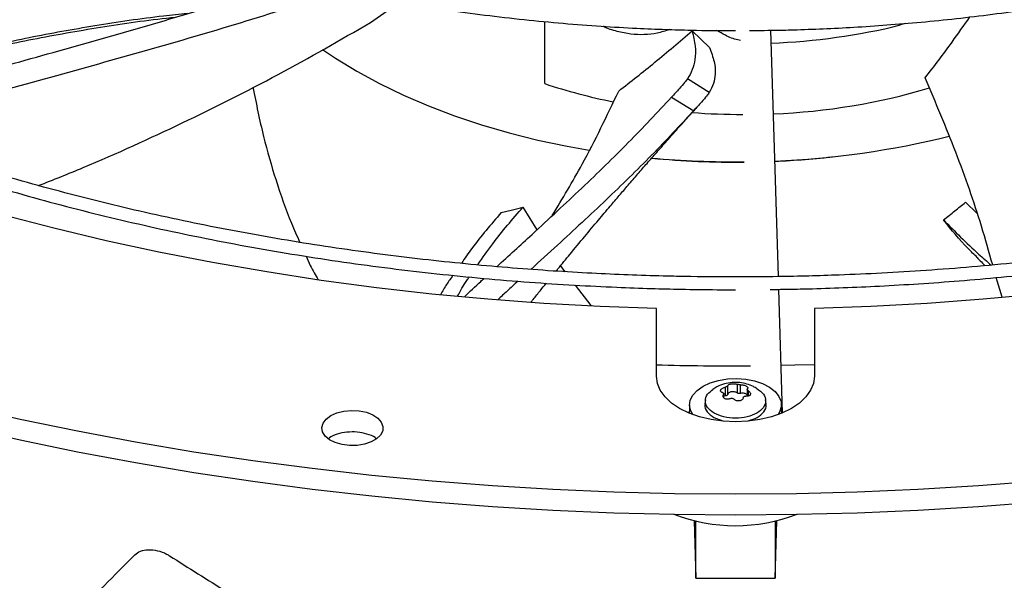
# Model space of a CAD drawing. Units: inches. Extents: x 5 to 524, y 3 to 403.
# Drawn here: x 389 to 396, y 357 to 361 of the extents above; entities that cross this region are included whole.
import ezdxf

# ---------------------------------------------------------------- set-up
doc = ezdxf.new("R2010")
doc.units = ezdxf.units.IN
doc.header["$LTSCALE"] = 48
doc.header["$MEASUREMENT"] = 0

msp = doc.modelspace()

# ---------------------------------------------------------------- linework, layer by layer
at = {"color": 7, "linetype": 'Continuous', "lineweight": 25}
for p, q in [((391.4696303, 360.6357236), (391.6607478, 360.7695326)), ((392.6219911, 360.2307075), (392.6219911, 360.6417518)), ((394.9778374, 360.6188508), (394.9771474, 360.62645)), ((395.0126708, 360.6294997), (394.9778374, 360.6188508)), ((393.5974944, 360.579808), (393.7133763, 360.4703519)), ((394.1684838, 358.9541292), (394.1191901, 360.5840087)), ((393.7110981, 360.1723855), (393.566157, 360.2619195)), ((393.4608111, 360.1404093), (393.6085328, 360.0520231)), ((395.483554, 359.371005), (395.4059261, 359.4459289)), ((392.4782358, 359.4140055), (392.5708973, 359.2639181)), ((392.7255318, 359.025006), (392.7547203, 358.9868965)), ((395.6486177, 358.8181539), (395.6108553, 358.948402)), ((392.8228189, 358.8979849), (392.9263559, 358.7628036)), ((394.1957398, 358.052922), (394.171022, 358.8702042)), ((393.3615891, 358.295607), (393.3615891, 358.743128)), ((394.4077083, 358.743128), (394.4077083, 358.295607)), ((393.8157123, 358.2229281), (393.8157123, 358.1654995)), ((393.8331365, 358.1755558), (393.8331365, 358.2329844)), ((393.8947914, 358.2425191), (393.8947914, 358.1850904)), ((393.9185933, 358.1814095), (393.9185933, 358.2388382)), ((393.962189, 358.2096971), (393.962189, 358.163332)), ((393.9701055, 358.1646011), (393.9701055, 358.1990519)), ((393.6855156, 358.1402028), (393.6825577, 358.1126464)), ((393.8055696, 358.1736072), (393.8055696, 358.155096)), ((393.8071084, 358.152261), (393.8071084, 358.1794522)), ((393.8157123, 358.1654995), (393.8071084, 358.1640799)), ((394.0867397, 358.1126464), (394.0837819, 358.1402028)), ((393.5809367, 358.1054554), (393.5809367, 358.0613623)), ((394.1883608, 358.0613623), (394.1883608, 358.1054554)), ((393.5787471, 358.0621857), (393.575349, 358.0560225)), ((393.7414775, 358.0228248), (393.8002131, 358.0001743)), ((394.1883608, 358.0613623), (394.1876697, 358.0495443)), ((393.61021, 357.3397988), (393.6217098, 356.9595641)), ((393.6217098, 356.9595641), (393.6217098, 357.3370792)), ((394.1475877, 356.9595641), (394.1590874, 357.3397988)), ((394.1475877, 357.3370792), (394.1475877, 356.9595641)), ((393.6217098, 356.9595641), (394.1475877, 356.9595641))]:
    msp.add_line(p, q, dxfattribs=at)
at = {"color": 7, "linetype": 'Continuous', "lineweight": 25, "flags": 128}
for points in [[(391.1515858, 360.4568924), (391.2377095, 360.3988925), (391.3791523, 360.3123666), (391.5290728, 360.2307336), (391.6869639, 360.1542697), (391.8522913, 360.0832337), (392.0244955, 360.017866), (392.2029939, 359.9583876), (392.3871824, 359.905), (392.576438, 359.8578837), (392.7701201, 359.8171981), (392.9167007, 359.791183)], [(393.3615891, 358.743128), (392.9881743, 358.7565916), (392.6157276, 358.7771293), (392.2446512, 358.8047189), (391.875346, 358.8393307), (391.5082107, 358.8809272), (391.1436419, 358.9294636), (390.7820331, 358.9848875), (390.423775, 359.0471389), (390.0692545, 359.1161506), (389.7188544, 359.1918482), (389.3729531, 359.2741498), (389.0319241, 359.3629666)], [(395.8939514, 358.8393307), (395.5246462, 358.8047189), (395.1535699, 358.7771293), (394.7811232, 358.7565916), (394.4077083, 358.743128)], [(394.4077083, 358.3708567), (394.2770046, 358.3678024), (394.1862652, 358.3661955)], [(394.4077083, 358.295607), (394.4012686, 358.2483824), (394.382108, 358.2023206), (394.3506983, 358.1585558), (394.3078128, 358.1181656), (394.2545077, 358.0821447), (394.1920955, 358.0513799), (394.1221128, 358.0266288), (394.046283, 358.0085008), (393.9664733, 357.9974424), (393.8846487, 357.9937257), (393.8028242, 357.9974424), (393.7230144, 358.0085008), (393.6471846, 358.0266288), (393.577202, 358.0513799), (393.5147897, 358.0821447), (393.4614846, 358.1181656), (393.4185992, 358.1585558), (393.3871895, 358.2023206), (393.3680288, 358.2483824), (393.3615891, 358.295607)], [(393.6698919, 358.2294013), (393.7175182, 358.2518142), (393.7719869, 358.2682352), (393.8310679, 358.277992), (393.8923426, 358.2806851), (393.9533022, 358.2762043), (394.0114512, 358.264733), (394.0644089, 358.2467408), (394.1100072, 358.2229644), (394.1463793, 358.1943772), (394.172036, 358.1621495), (394.1859272, 358.1276008), (394.1874839, 358.0921454), (394.1766426, 358.0572349), (394.1675531, 358.0416917)], [(393.6017443, 358.0416917), (393.5887979, 358.0658324), (393.5810342, 358.1010149), (393.5857004, 358.1363793), (393.6026056, 358.1704777), (393.6310577, 358.201914), (393.6698919, 358.2294013)], [(388.7750201, 358.0962826), (389.1503442, 358.0114453), (389.5298899, 357.9331137), (389.9133189, 357.8613575), (390.3002892, 357.7962409), (390.6904558, 357.7378217), (391.0834707, 357.6861523), (391.4789835, 357.6412785), (391.8766414, 357.6032404), (392.27609, 357.572072), (392.6769729, 357.5478011), (393.0789327, 357.5304492), (393.481611, 357.5200319), (393.8846487, 357.5165584), (394.2876864, 357.5200319), (394.6903647, 357.5304492), (395.0923246, 357.5478011), (395.4932075, 357.572072), (395.892656, 357.6032404)], [(391.2068395, 358.0354108), (391.2469427, 358.0533642), (391.293522, 358.0649975), (391.3436508, 358.0695798), (391.3941792, 358.0668232), (391.4419323, 358.0569008), (391.4839096, 358.0404362), (391.5174736, 358.0184637), (391.5405152, 357.9923642), (391.5515868, 357.9637774), (391.5499926, 357.9344997), (391.5358328, 357.9063706), (391.5099971, 357.8811575), (391.4741088, 357.8604448), (391.4304231, 357.8455339), (391.3816847, 357.8373616), (391.3309561, 357.8364415), (391.2814248, 357.8428314), (391.236203, 357.8561298), (391.1981322, 357.8755011), (391.1696044, 357.8997281), (391.1524122, 357.9272886), (391.1476359, 357.9564508), (391.1555755, 357.9853824), (391.1757322, 358.0122654), (391.2068395, 358.0354108)], [(393.5816277, 358.0495443), (393.5810342, 358.0569218), (393.5809367, 358.0613623)], [(388.7750201, 357.9586229), (389.1503442, 357.8737857), (389.5298899, 357.795454), (389.9133189, 357.7236979), (390.3002892, 357.6585812), (390.6904558, 357.6001621), (391.0834707, 357.5484926), (391.4789835, 357.5036188), (391.8766414, 357.4655808), (392.27609, 357.4344124), (392.6769729, 357.4101414), (393.0789327, 357.3927895), (393.481611, 357.3823722), (393.8846487, 357.3788987), (394.2876864, 357.3823722), (394.6903647, 357.3927895), (395.0923246, 357.4101414), (395.4932075, 357.4344124), (395.892656, 357.4655808)]]:
    msp.add_lwpolyline(points, dxfattribs=at)
at = {"color": 7, "linetype": 'Continuous', "lineweight": 25}
for centre, radius, start, end in [((393.9583886, 364.7882003), 4.2921733, 272.18131429, 283.73982809), ((393.8212204, 363.8545221), 3.8170909, 251.68906614, 258.74254842), ((393.9726989, 364.2027304), 4.1746828, 272.24054668, 286.65289616), ((393.9380574, 364.5577265), 4.530756, 265.69325445, 269.94198442), ((393.9169675, 365.4503239), 5.7359305, 272.28192851, 283.94156418), ((393.8838406, 365.8074156), 6.0940263, 264.79095416, 270.55570582), ((393.8837404, 365.5106109), 5.7990518, 264.53641289, 270.58550495), ((393.8913227, 365.4312707), 5.7195233, 272.54607565, 276.56729983), ((393.884617, 377.9570203), 19.5931459, 268.47033991, 270.28992422), ((393.8846487, 358.4407805), 1.1342334, 248.91904814, 291.08095186)]:
    msp.add_arc(centre, radius, start, end, dxfattribs=at)
for centre, major_axis, ratio, start_param, end_param in [((396.9345351, 372.8344326), (12.4034852, 19.0033077), 0.180287759, 3.827455551, 3.865306653), ((392.9700262, 361.8359291), (10.5592408, -6.8344416), 0.437892265, 4.727747587, 4.763047247)]:
    msp.add_ellipse(centre, major_axis=major_axis, ratio=ratio, start_param=start_param, end_param=end_param, dxfattribs=at)
for points, knots in [([(393.8846487, 371.3193492), (393.7713315, 371.3187849), (393.6112537, 371.3179878), (393.3738297, 371.3126212), (393.1692166, 371.306095), (392.9251986, 371.2951256), (392.6688582, 371.2801365), (392.4005722, 371.2605658), (392.1242394, 371.2362349), (391.8421447, 371.2069776), (391.5560821, 371.1726864), (391.2674378, 371.1332893), (390.9773236, 371.0887419), (390.686656, 371.039022), (390.3962095, 370.9841248), (390.1066543, 370.9240606), (389.8185804, 370.8588521), (389.5325166, 370.7885327), (389.2489428, 370.7131456), (388.9682998, 370.6327423), (388.6909959, 370.5473823), (388.4174122, 370.4571317), (388.1479069, 370.3620632), (387.8828177, 370.2622554), (387.6224646, 370.1577919), (387.3671515, 370.0487616), (387.1171679, 369.9352576), (386.8727894, 369.8173773), (386.6342795, 369.6952218), (386.4018895, 369.5688954), (386.1758599, 369.4385054), (385.9564202, 369.3041619), (385.7437901, 369.1659769), (385.5381795, 369.0240647), (385.3397894, 368.878541), (385.1488116, 368.7295226), (384.9654296, 368.577127), (384.7898189, 368.4214722), (384.6221476, 368.262676), (384.462577, 368.1008561), (384.3112619, 367.9361294), (384.1683519, 367.768612), (384.0339915, 367.5984191), (383.9083213, 367.4256642), (383.7914788, 367.2504597), (383.6835993, 367.0729168), (383.5848167, 366.8931452), (383.4952648, 366.7112542), (383.4150782, 366.5273525), (383.3443931, 366.3415492), (383.283348, 366.1539548), (383.2320847, 365.9646825), (383.1907484, 365.7738495), (383.1594874, 365.5815786), (383.1384534, 365.3880005), (383.1277994, 365.1932555), (383.1276792, 364.9974957), (383.1382441, 364.8008887), (383.1596402, 364.6036174), (383.1920053, 364.4058807), (383.2354649, 364.2078931), (383.2901294, 364.0098852), (383.3560899, 363.8121036), (383.4334149, 363.6148089), (383.5221477, 363.4182733), (383.6223044, 363.2227784), (383.7338728, 363.0286115), (383.8568123, 362.8360626), (383.9910539, 362.6454221), (384.131466, 362.4635017), (384.2765548, 362.2903734), (384.4248893, 362.1260331), (384.5815922, 361.9643525), (384.7465172, 361.8054774), (384.9195144, 361.649547), (385.1004271, 361.4966975), (385.2890914, 361.3470624), (385.4853368, 361.200772), (385.6889863, 361.0579536), (385.899856, 360.9187316), (386.1177555, 360.7832272), (386.3424881, 360.6515581), (386.5738509, 360.5238388), (386.811635, 360.4001803), (387.0556252, 360.2806899), (387.3056, 360.1654716), (387.5613317, 360.0546257), (387.8225866, 359.9482485), (388.0891243, 359.8464329), (388.360698, 359.7492673), (388.6370538, 359.6568367), (388.9179305, 359.5692216), (389.2030585, 359.4864985), (389.4921585, 359.4087396), (389.7849397, 359.3360129), (390.0810964, 359.268382), (390.3803034, 359.2059062), (390.6822077, 359.1486404), (390.9864144, 359.0966354), (391.2924612, 359.0499382), (391.5997704, 359.0085925), (391.907546, 358.9726408), (392.2145329, 358.9421288), (392.518347, 358.9171211), (392.8130421, 358.8977614), (393.0825618, 358.8843137), (393.3172593, 358.8758344), (393.5385596, 358.8704029), (393.7237775, 358.8679047), (393.8442482, 358.8676674), (393.8846487, 358.8675879)], [0, 0, 0, 0, 0.010069809, 0.014225129, 0.021114519, 0.028279971, 0.035974251, 0.04400924, 0.052308763, 0.060812058, 0.069475943, 0.078268457, 0.087165511, 0.096148595, 0.105203244, 0.114317979, 0.123483568, 0.132692494, 0.141938574, 0.151216675, 0.160522503, 0.16985244, 0.179203429, 0.18857287, 0.197958552, 0.207358597, 0.21677141, 0.226195645, 0.235630182, 0.245074097, 0.254526655, 0.263987292, 0.273455607, 0.28293136, 0.292414437, 0.301904901, 0.311402973, 0.320909035, 0.33042363, 0.339947475, 0.349481462, 0.35902667, 0.368584369, 0.378156028, 0.387743322, 0.397348135, 0.40697256, 0.416618894, 0.426289629, 0.435987431, 0.445715111, 0.455475586, 0.465271819, 0.475106755, 0.484983235, 0.494903906, 0.504871116, 0.514886814, 0.524952191, 0.535068125, 0.545234877, 0.555452056, 0.565718622, 0.576032922, 0.58639276, 0.596795485, 0.607238107, 0.61771742, 0.628230117, 0.638772909, 0.648247412, 0.657722961, 0.667198698, 0.676674473, 0.686150142, 0.695625573, 0.705100641, 0.714575231, 0.72404923, 0.733522532, 0.742995003, 0.752466536, 0.761937021, 0.771406339, 0.780874355, 0.790340916, 0.799805845, 0.809268931, 0.818729924, 0.828188518, 0.83764434, 0.847096923, 0.856545683, 0.86598987, 0.875428509, 0.884860308, 0.894283515, 0.903695689, 0.913093325, 0.92247119, 0.931821094, 0.941129423, 0.950371719, 0.959499103, 0.968397647, 0.976726055, 0.983537319, 0.989293943, 0.996409663, 1, 1, 1, 1]), ([(394.1145599, 358.8696883), (394.1512239, 358.8699259), (394.2346454, 358.8704665), (394.395463, 358.8744259), (394.6000825, 358.8808053), (394.8440984, 358.8918224), (395.1004393, 358.9067975), (395.3687252, 358.9263722), (395.6450581, 358.9507019), (395.9271527, 358.9799596), (396.2132154, 359.0142507), (396.5018596, 359.0536478), (396.7919738, 359.0981952), (397.0826415, 359.1479152), (397.3730879, 359.2028123), (397.6626432, 359.2628765), (397.9507171, 359.328085), (398.2367809, 359.3984044), (398.5203546, 359.4737916), (398.8009976, 359.5541948), (399.0783016, 359.6395548), (399.3518852, 359.7298054), (399.6213906, 359.8248739), (399.8864798, 359.9246818), (400.1468329, 360.0291452), (400.4021459, 360.1381755), (400.6521296, 360.2516795), (400.896508, 360.3695598), (401.135018, 360.4917153), (401.3674079, 360.6180417), (401.5934376, 360.7484317), (401.8128772, 360.8827753), (402.0255074, 361.0209602), (402.2311179, 361.1628724), (402.4295081, 361.3083961), (402.6204859, 361.4574145), (402.8038679, 361.6098101), (402.9794785, 361.7654649), (403.1471498, 361.9242611), (403.3067205, 362.0860811), (403.4580355, 362.2508077), (403.6009456, 362.4183251), (403.735306, 362.5885181), (403.8609761, 362.761273), (403.9778186, 362.9364774), (404.0856982, 363.1140204), (404.1844808, 363.2937919), (404.2740326, 363.4756829), (404.3542192, 363.6595846), (404.4249044, 363.845388), (404.4859495, 364.0329823), (404.5372127, 364.2222546), (404.5785491, 364.4130876), (404.60981, 364.6053585), (404.6308441, 364.7989367), (404.641498, 364.9936817), (404.6416183, 365.1894414), (404.6310534, 365.3860484), (404.6096572, 365.5833198), (404.5772922, 365.7810564), (404.5338326, 365.979044), (404.479168, 366.1770519), (404.4132075, 366.3748335), (404.3358826, 366.5721282), (404.2471498, 366.7686638), (404.1469931, 366.9641587), (404.0354247, 367.1583257), (403.9124851, 367.3508745), (403.7782435, 367.541515), (403.6378315, 367.7234355), (403.4927427, 367.8965638), (403.3444081, 368.060904), (403.1877053, 368.2225846), (403.0227802, 368.3814597), (402.849783, 368.5373901), (402.6688704, 368.6902396), (402.4802061, 368.8398747), (402.2839606, 368.9861651), (402.0803111, 369.1289835), (401.8694414, 369.2682055), (401.651542, 369.4037099), (401.4268094, 369.535379), (401.1954465, 369.6630983), (400.9576624, 369.7867568), (400.7136722, 369.9062472), (400.4636975, 370.0214655), (400.2079657, 370.1323114), (399.9467109, 370.2386886), (399.6801732, 370.3405043), (399.4085995, 370.4376698), (399.1322436, 370.5301004), (398.8513669, 370.6177155), (398.5662389, 370.7004386), (398.2771389, 370.7781975), (397.9843578, 370.8509242), (397.6882011, 370.9185551), (397.388994, 370.9810309), (397.0870897, 371.0382967), (396.7828831, 371.0903017), (396.4768362, 371.1369989), (396.169527, 371.1783446), (395.8617514, 371.2142963), (395.5547646, 371.2448083), (395.2509505, 371.269816), (394.9562554, 371.2891757), (394.6867356, 371.3026234), (394.4520382, 371.3111027), (394.2307378, 371.3165342), (394.0455199, 371.3190324), (393.9250492, 371.3192697), (393.8846487, 371.3193492)], [0, 0, 0, 0, 0.003280666, 0.007464483, 0.014401123, 0.021615717, 0.029362765, 0.03745286, 0.045809303, 0.054370915, 0.063094219, 0.071947034, 0.080905105, 0.089949797, 0.099066545, 0.108243791, 0.117472239, 0.126744322, 0.136053814, 0.145395546, 0.154765194, 0.164159119, 0.173574238, 0.183007936, 0.192457988, 0.2019225, 0.211399868, 0.220888737, 0.230387977, 0.239896661, 0.249414047, 0.258939566, 0.268472817, 0.278013557, 0.28756167, 0.297117222, 0.306680434, 0.31625169, 0.325831538, 0.3354207, 0.345020073, 0.354630744, 0.364253992, 0.373891295, 0.383544341, 0.393215025, 0.402905456, 0.412617947, 0.422355006, 0.432119317, 0.441913712, 0.451741126, 0.461604544, 0.47150693, 0.481451145, 0.491439854, 0.501475421, 0.511559809, 0.521694216, 0.531879528, 0.542116005, 0.552403255, 0.562740231, 0.573125269, 0.583556157, 0.594030226, 0.604544466, 0.615095648, 0.625680443, 0.63629554, 0.645835021, 0.655375555, 0.664916279, 0.674457041, 0.683997696, 0.693538111, 0.703078161, 0.712617729, 0.722156703, 0.731694975, 0.74123241, 0.750768901, 0.760304337, 0.769838597, 0.779371546, 0.788903031, 0.798432873, 0.807960859, 0.817486737, 0.8270102, 0.836530871, 0.846048283, 0.855561844, 0.865070801, 0.874574173, 0.884070657, 0.893558489, 0.903035214, 0.912497301, 0.921939482, 0.931353509, 0.940725677, 0.950031358, 0.959221339, 0.968180911, 0.976566437, 0.983424415, 0.989220519, 0.99638504, 1, 1, 1, 1]), ([(393.8846487, 358.9519523), (393.7717608, 358.9525149), (393.6122893, 358.9533096), (393.375766, 358.9586599), (393.1719307, 358.9651662), (392.9288444, 358.9761019), (392.6734892, 358.9910447), (392.4062431, 359.0105544), (392.1309934, 359.0348083), (391.8500194, 359.0639718), (391.5651112, 359.0981507), (391.2776533, 359.1374162), (390.9887562, 359.1818111), (390.6993363, 359.2313563), (390.4101684, 359.2860547), (390.1219229, 359.3458944), (389.835191, 359.410851), (389.5505021, 359.4808887), (389.2683374, 359.5559622), (388.9891383, 359.6360175), (388.7133143, 359.7209926), (388.4412474, 359.8108185), (388.1732963, 359.9054195), (387.9097996, 360.004714), (387.6510774, 360.1086149), (387.397434, 360.2170299), (387.1491585, 360.3298622), (386.9065263, 360.4470108), (386.6697998, 360.5683706), (386.4392292, 360.6938335), (386.2150531, 360.8232882), (385.9974991, 360.9566208), (385.7867838, 361.0937154), (385.583114, 361.2344543), (385.3866866, 361.3787184), (385.1976889, 361.526388), (385.0162991, 361.6773433), (384.8426871, 361.8314646), (384.6770144, 361.9886333), (384.5194355, 362.1487319), (384.3700981, 362.3116448), (384.2291441, 362.4772586), (384.0967108, 362.6454625), (383.9729316, 362.8161486), (383.8579375, 362.9892119), (383.751858, 363.1645506), (383.6548231, 363.3420652), (383.5669641, 363.5216586), (383.4884153, 363.7032346), (383.4193148, 363.8866972), (383.3598059, 364.0719483), (383.3100375, 364.2588865), (383.270164, 364.4474039), (383.2403448, 364.6373844), (383.2207432, 364.8287006), (383.2115242, 365.0212117), (383.2128518, 365.2147607), (383.2248854, 365.409172), (383.247776, 365.6042517), (383.2816619, 365.7997882), (383.3266656, 365.9955542), (383.3828901, 366.1913065), (383.450416, 366.3867885), (383.5292988, 366.5817323), (383.6195681, 366.7758618), (383.7212258, 366.9688954), (383.834247, 367.1605494), (383.9585795, 367.3505393), (384.0894925, 367.5321286), (384.2304808, 367.711529), (384.3759931, 367.8821643), (384.5307585, 368.0500706), (384.6881716, 368.2092131), (384.8537526, 368.3655914), (385.0273518, 368.5190646), (385.2088163, 368.6694979), (385.3979859, 368.8167583), (385.5946934, 368.9607154), (385.7987641, 369.1012408), (386.0100162, 369.2382089), (386.228261, 369.3714967), (386.4533028, 369.5009844), (386.6849392, 369.6265555), (386.9229611, 369.7480967), (387.1671529, 369.8654981), (387.417292, 369.9786535), (387.6731494, 370.0874605), (387.9344894, 370.1918203), (388.2010695, 370.2916382), (388.4726403, 370.3868237), (388.748945, 370.4772903), (389.0297188, 370.5629559), (389.3146881, 370.6437426), (389.6035688, 370.7195771), (389.8960644, 370.7903904), (390.1918622, 370.8561181), (390.4906277, 370.9167003), (390.7919945, 370.9720817), (391.0955484, 371.0222109), (391.4007959, 371.0670409), (391.7071033, 371.106527), (392.0135649, 371.1406258), (392.3186763, 371.1692863), (392.6193612, 371.192432), (392.912384, 371.2101666), (393.171478, 371.2217856), (393.3998561, 371.2289721), (393.6283916, 371.2338793), (393.7901331, 371.234577), (393.8846487, 371.2349848)], [0, 0, 0, 0, 0.010090721, 0.014254691, 0.021158392, 0.028338687, 0.036048836, 0.0441003, 0.05241671, 0.060937141, 0.069618286, 0.078428082, 0.087342351, 0.096342507, 0.105414019, 0.114545347, 0.123727203, 0.132952021, 0.14221357, 0.151506676, 0.160827005, 0.170170909, 0.1795353, 0.188917557, 0.198315452, 0.2077271, 0.217150906, 0.226585538, 0.2360299, 0.245483111, 0.254944494, 0.264413564, 0.273890026, 0.283373771, 0.292864854, 0.302363538, 0.311870286, 0.321385768, 0.330910866, 0.340446688, 0.349994573, 0.359556101, 0.369133096, 0.378727633, 0.388342026, 0.397978822, 0.407640779, 0.417330831, 0.427052044, 0.436807552, 0.446600488, 0.456433889, 0.4663106, 0.476233169, 0.486203739, 0.496223955, 0.506294884, 0.516416919, 0.526589584, 0.536812009, 0.54708274, 0.557399801, 0.567760782, 0.57816295, 0.588603344, 0.599078891, 0.609586491, 0.620123112, 0.630685854, 0.640184102, 0.650759644, 0.66025184, 0.669742591, 0.679231438, 0.688718669, 0.698204532, 0.707689233, 0.717172943, 0.726655791, 0.73613786, 0.745619189, 0.755099806, 0.764579703, 0.774058839, 0.783537134, 0.793014473, 0.802490694, 0.811965593, 0.821438907, 0.830910306, 0.84037938, 0.849845611, 0.859308343, 0.868766736, 0.878219694, 0.887665763, 0.897102964, 0.906528525, 0.915938433, 0.925326633, 0.934683492, 0.943992665, 0.953223904, 0.962314156, 0.971106522, 0.979558645, 0.985542087, 0.991551336, 1, 1, 1, 1]), ([(393.8846487, 371.2349848), (393.9975366, 371.2344222), (394.1570081, 371.2336275), (394.3935314, 371.2282772), (394.5973667, 371.2217709), (394.8404531, 371.2108352), (395.0958083, 371.1958924), (395.3630543, 371.1763827), (395.638304, 371.1521288), (395.9192781, 371.1229653), (396.2041863, 371.0887864), (396.4916442, 371.0495209), (396.7805412, 371.005126), (397.0699612, 370.9555809), (397.3591291, 370.9008825), (397.6473745, 370.8410427), (397.9341065, 370.7760861), (398.2187953, 370.7060484), (398.5009601, 370.6309749), (398.7801591, 370.5509196), (399.0559832, 370.4659445), (399.3280501, 370.3761186), (399.5960011, 370.2815176), (399.8594979, 370.1822231), (400.11822, 370.0783222), (400.3718634, 369.9699072), (400.6201389, 369.8570749), (400.8627711, 369.7399264), (401.0994977, 369.6185665), (401.3300683, 369.4931036), (401.5542443, 369.3636489), (401.7717984, 369.2303163), (401.9825136, 369.0932217), (402.1861834, 368.9524828), (402.3826109, 368.8082187), (402.5716086, 368.6605491), (402.7529983, 368.5095939), (402.9266103, 368.3554725), (403.092283, 368.1983038), (403.2498619, 368.0382052), (403.3991994, 367.8752923), (403.5401533, 367.7096785), (403.6725866, 367.5414746), (403.7963658, 367.3707885), (403.91136, 367.1977252), (404.0174394, 367.0223865), (404.1144743, 366.8448719), (404.2023333, 366.6652785), (404.2808822, 366.4837025), (404.3499827, 366.3002399), (404.4094915, 366.1149888), (404.4592599, 365.9280506), (404.4991335, 365.7395332), (404.5289527, 365.5495527), (404.5485542, 365.3582365), (404.5577732, 365.1657255), (404.5564457, 364.9721764), (404.544412, 364.7777652), (404.5215214, 364.5826854), (404.4876355, 364.3871489), (404.4426318, 364.1913829), (404.3864073, 363.9956306), (404.3188815, 363.8001486), (404.2399986, 363.6052048), (404.1497294, 363.4110754), (404.0480717, 363.2180417), (403.9350505, 363.0263877), (403.810718, 362.8363978), (403.679805, 362.6548085), (403.5388166, 362.4754081), (403.3933043, 362.3047728), (403.2385389, 362.1368665), (403.0811259, 361.977724), (402.9155448, 361.8213457), (402.7419456, 361.6678725), (402.5604811, 361.5174392), (402.3713115, 361.3701788), (402.1746041, 361.2262217), (401.9705334, 361.0856963), (401.7592812, 360.9487282), (401.5410364, 360.8154404), (401.3159947, 360.6859527), (401.0843583, 360.5603816), (400.8463363, 360.4388404), (400.6021446, 360.321439), (400.3520055, 360.2082836), (400.0961481, 360.0994766), (399.8348081, 359.9951169), (399.5682279, 359.8952989), (399.2966571, 359.8001134), (399.0203524, 359.7096468), (398.7395786, 359.6239812), (398.4546094, 359.5431945), (398.1657287, 359.46736), (397.873233, 359.3965467), (397.5774352, 359.330819), (397.2786698, 359.2702368), (396.9773029, 359.2148554), (396.673749, 359.1647262), (396.3685016, 359.1198962), (396.0621942, 359.0804101), (395.7557325, 359.0463113), (395.4506212, 359.0176508), (395.1499362, 358.9945052), (394.8569134, 358.9767705), (394.5978194, 358.9651515), (394.3694413, 358.9579651), (394.1409058, 358.9530579), (393.9791644, 358.9523601), (393.8846487, 358.9519523)], [0, 0, 0, 0, 0.010090721, 0.014254691, 0.021158392, 0.028338687, 0.036048836, 0.0441003, 0.05241671, 0.060937141, 0.069618286, 0.078428082, 0.087342351, 0.096342507, 0.105414019, 0.114545347, 0.123727203, 0.132952021, 0.14221357, 0.151506676, 0.160827005, 0.170170909, 0.1795353, 0.188917557, 0.198315452, 0.2077271, 0.217150906, 0.226585538, 0.2360299, 0.245483111, 0.254944494, 0.264413564, 0.273890026, 0.283373771, 0.292864854, 0.302363538, 0.311870286, 0.321385768, 0.330910866, 0.340446688, 0.349994573, 0.359556101, 0.369133096, 0.378727633, 0.388342026, 0.397978822, 0.407640779, 0.417330831, 0.427052044, 0.436807552, 0.446600488, 0.456433889, 0.4663106, 0.476233169, 0.486203739, 0.496223955, 0.506294884, 0.516416919, 0.526589584, 0.536812009, 0.54708274, 0.557399801, 0.567760782, 0.57816295, 0.588603344, 0.599078891, 0.609586491, 0.620123112, 0.630685854, 0.640184102, 0.650759644, 0.66025184, 0.669742591, 0.679231438, 0.688718669, 0.698204532, 0.707689233, 0.717172943, 0.726655791, 0.73613786, 0.745619189, 0.755099806, 0.764579703, 0.774058839, 0.783537134, 0.793014473, 0.802490694, 0.811965593, 0.821438907, 0.830910306, 0.84037938, 0.849845611, 0.859308343, 0.868766736, 0.878219694, 0.887665763, 0.897102964, 0.906528525, 0.915938433, 0.925326633, 0.934683492, 0.943992665, 0.953223904, 0.962314156, 0.971106522, 0.979558645, 0.985542087, 0.991551336, 1, 1, 1, 1]), ([(393.8846487, 369.6054423), (393.7884736, 369.6048803), (393.6525335, 369.604086), (393.4508939, 369.5987362), (393.2770288, 369.592223), (393.0698185, 369.5812758), (392.8523401, 369.5663205), (392.625009, 369.546803), (392.3912293, 369.5225544), (392.1530323, 369.4934197), (391.9120307, 369.4593053), (391.6694892, 369.4201543), (391.426437, 369.3759395), (391.1837356, 369.3266572), (390.9421237, 369.272323), (390.7022483, 369.2129684), (390.464686, 369.148639), (390.2299583, 369.0793924), (389.9985418, 369.0052965), (389.7708769, 368.9264291), (389.5473725, 368.842876), (389.3284112, 368.7547307), (389.114352, 368.6620936), (388.9055329, 368.5650709), (388.7022729, 368.4637744), (388.5048735, 368.3583204), (388.3136199, 368.2488294), (388.1287821, 368.1354252), (387.9506158, 368.0182344), (387.7793634, 367.8973862), (387.615255, 367.7730111), (387.4585084, 367.6452407), (387.3093304, 367.5142067), (387.1679178, 367.3800406), (387.0344579, 367.2428728), (386.9091304, 367.1028325), (386.7921081, 366.9600472), (386.6835585, 366.8146418), (386.5836451, 366.6667393), (386.4925295, 366.51646), (386.4103724, 366.3639221), (386.3373362, 366.2092422), (386.2735861, 366.052536), (386.2192924, 365.89392), (386.1746313, 365.7335126), (386.1397866, 365.5714374), (386.1149494, 365.4078254), (386.100318, 365.242819), (386.0960961, 365.0765752), (386.1024896, 364.9092717), (386.1197019, 364.7411096), (386.1479282, 364.5723154), (386.1873488, 364.4031402), (386.2381233, 364.2338613), (386.3003824, 364.0647817), (386.3742227, 363.8962269), (386.4597002, 363.7285414), (386.5534222, 363.56792), (386.6538806, 363.4146776), (386.7595804, 363.269025), (386.8739882, 363.1256478), (386.9969548, 362.9847245), (387.1283234, 362.8464266), (387.267927, 362.7109214), (387.4155888, 362.5783723), (387.5711226, 362.4489384), (387.7343326, 362.3227747), (387.905014, 362.200032), (388.0829525, 362.0808567), (388.267925, 361.9653913), (388.4596995, 361.8537732), (388.6580354, 361.7461354), (388.8626835, 361.642606), (389.073386, 361.5433082), (389.2898758, 361.4483605), (389.511877, 361.3578761), (389.739104, 361.2719631), (389.9712612, 361.1907243), (390.2080417, 361.1142568), (390.449126, 361.0426524), (390.6941792, 360.9759971), (390.9428467, 360.914371), (391.1947474, 360.8578485), (391.4494612, 360.8064984), (391.7065066, 360.760384), (391.9652975, 360.7195639), (392.2250507, 360.6840937), (392.4845671, 360.6540324), (392.7416124, 360.6294541), (392.9906113, 360.6105334), (393.2170906, 360.5974939), (393.414732, 360.5893434), (393.6321462, 360.5830337), (393.7861316, 360.5820952), (393.8846487, 360.5814948)], [0, 0, 0, 0, 0.0118101919, 0.0166932832, 0.0247871092, 0.0332050218, 0.0422431972, 0.0516797972, 0.0614248792, 0.0714067114, 0.0815743315, 0.0918900342, 0.1023254168, 0.1128586764, 0.1234727955, 0.1341542944, 0.1448923581, 0.1556782136, 0.1665046797, 0.1773658358, 0.1882567756, 0.1991734227, 0.2101123907, 0.2210708777, 0.232046585, 0.2430376578, 0.2540426395, 0.2650604399, 0.2760903131, 0.2871318361, 0.2981848574, 0.3092495975, 0.3203266043, 0.331416765, 0.3425213207, 0.3536418843, 0.3647804609, 0.375939469, 0.3871217612, 0.3983306421, 0.409569879, 0.4208437022, 0.4321567883, 0.4435142197, 0.4549214132, 0.4663840096, 0.4779077193, 0.4894981224, 0.5011604271, 0.5128991998, 0.5247177326, 0.5366182618, 0.5486019138, 0.5606683507, 0.5728157417, 0.5850408432, 0.5973391814, 0.6097053187, 0.6208321212, 0.6319614633, 0.6430921212, 0.6542237068, 0.6653558417, 0.6764881687, 0.6876203572, 0.698752104, 0.7098831305, 0.7210131783, 0.7321420018, 0.7432693136, 0.7543948622, 0.7655184043, 0.776639668, 0.7877583405, 0.7988740518, 0.8099863533, 0.8210946909, 0.8321983673, 0.8432964897, 0.8543878941, 0.8654710323, 0.8765437983, 0.8876032498, 0.8986451446, 0.9096631258, 0.9206472014, 0.9315806838, 0.942433396, 0.9531445019, 0.963570326, 0.9732698913, 0.9810907468, 0.98790219, 1, 1, 1, 1]), ([(393.9777009, 360.5824922), (394.0428491, 360.5829091), (394.1477612, 360.5835805), (394.3184018, 360.5882356), (394.4922693, 360.5947025), (394.6994788, 360.6056648), (394.9169574, 360.6206156), (395.1442884, 360.6401344), (395.3780682, 360.6643827), (395.6162651, 360.6935175), (395.8572667, 360.7276318), (396.0998083, 360.7667828), (396.3428604, 360.8109976), (396.5855618, 360.8602799), (396.8271737, 360.9146142), (397.0670491, 360.9739687), (397.3046114, 361.0382981), (397.5393392, 361.1075448), (397.7707556, 361.1816406), (397.9984206, 361.260508), (398.2219249, 361.3440611), (398.4408863, 361.4322064), (398.6549455, 361.5248435), (398.8637646, 361.6218662), (399.0670246, 361.7231627), (399.2644239, 361.8286167), (399.4556775, 361.9381077), (399.6405154, 362.0515119), (399.8186817, 362.1687027), (399.989934, 362.2895509), (400.1540425, 362.413926), (400.3107891, 362.5416964), (400.459967, 362.6727304), (400.6013797, 362.8068966), (400.7348396, 362.9440643), (400.8601671, 363.0841046), (400.9771894, 363.22689), (401.085739, 363.3722953), (401.1856523, 363.5201978), (401.276768, 363.6704771), (401.358925, 363.823015), (401.4319613, 363.9776949), (401.4957113, 364.1344011), (401.5500051, 364.2930172), (401.5946661, 364.4534245), (401.6295108, 364.6154997), (401.654348, 364.7791117), (401.6689794, 364.9441181), (401.6732014, 365.1103619), (401.6668079, 365.2776654), (401.6495955, 365.4458275), (401.6213693, 365.6146217), (401.5819486, 365.7837969), (401.5311742, 365.9530758), (401.468915, 366.1221554), (401.3950748, 366.2907102), (401.3095973, 366.4583957), (401.2158753, 366.6190172), (401.1154169, 366.7722595), (401.009717, 366.9179121), (400.8953093, 367.0612894), (400.7723426, 367.2022126), (400.640974, 367.3405105), (400.5013704, 367.4760157), (400.3537086, 367.6085648), (400.1981748, 367.7379987), (400.0349648, 367.8641624), (399.8642835, 367.9869052), (399.6863449, 368.1060804), (399.5013724, 368.2215458), (399.3095979, 368.3331639), (399.1112621, 368.4408017), (398.9066139, 368.5443311), (398.6959115, 368.6436289), (398.4794217, 368.7385766), (398.2574205, 368.829061), (398.0301934, 368.914974), (397.7980363, 368.9962129), (397.5612557, 369.0726803), (397.3201714, 369.1442847), (397.0751183, 369.21094), (396.8264508, 369.2725662), (396.5745501, 369.3290886), (396.3198363, 369.3804387), (396.0627909, 369.4265532), (395.804, 369.4673732), (395.5442467, 369.5028434), (395.2847304, 369.5329048), (395.0276851, 369.5574831), (394.7786862, 369.5764037), (394.5522069, 369.5894432), (394.3545655, 369.5975938), (394.1371512, 369.6039035), (393.9831659, 369.6048419), (393.8846487, 369.6054423)], [0, 0, 0, 0, 0.008030945, 0.012932711, 0.021057491, 0.029507598, 0.038580339, 0.048053028, 0.057835379, 0.067855386, 0.078061892, 0.088417046, 0.098892338, 0.109465881, 0.120120593, 0.130842942, 0.141622072, 0.152449178, 0.163317049, 0.174219742, 0.185152333, 0.19611073, 0.207091534, 0.21809193, 0.229109613, 0.24014272, 0.25118979, 0.262249727, 0.273321783, 0.284405533, 0.295500826, 0.306607882, 0.317727252, 0.328859826, 0.34000685, 0.351169943, 0.362351118, 0.373552803, 0.384777861, 0.396029609, 0.40731183, 0.418628769, 0.429985121, 0.441385988, 0.452836807, 0.464343241, 0.475911022, 0.487545752, 0.499252658, 0.511036325, 0.522900056, 0.534846098, 0.546875581, 0.558988165, 0.571182012, 0.583453868, 0.59579924, 0.60821267, 0.619382026, 0.630553932, 0.641727158, 0.652901315, 0.664076024, 0.675250926, 0.686425688, 0.697600007, 0.708773604, 0.719946217, 0.731117602, 0.742287469, 0.753455566, 0.76462165, 0.775785446, 0.786946641, 0.798104863, 0.809259662, 0.820410483, 0.831556624, 0.842697191, 0.853831013, 0.864956538, 0.876071651, 0.887173398, 0.898257522, 0.90931764, 0.920343723, 0.93131902, 0.942213237, 0.952965307, 0.963431004, 0.973167664, 0.98101843, 0.987855923, 1, 1, 1, 1]), ([(387.8826922, 360.0166902), (387.9831619, 360.0466289), (388.2805037, 360.135233), (388.7790133, 360.273435), (389.3842061, 360.4410568), (389.9905947, 360.613429), (390.5210341, 360.7701861), (390.8353432, 360.8729838), (390.955898, 360.9124123)], [0, 0, 0, 0, 0.0959511972, 0.2839690068, 0.4719643425, 0.6733104607, 0.8746966846, 1, 1, 1, 1]), ([(391.2706148, 360.8435081), (391.0757874, 360.7800088), (390.6836415, 360.6521985), (390.0674262, 360.4714946), (389.4334335, 360.2943728), (388.8569861, 360.1376764), (388.4157427, 360.0164834), (388.1921296, 359.9517797), (388.1134852, 359.9290235)], [0, 0, 0, 0, 0.196960381, 0.396439031, 0.59570145, 0.794424515, 0.927699405, 1, 1, 1, 1]), ([(390.2566956, 360.6943887), (390.2044979, 360.6889744), (389.9983834, 360.6675944), (389.648555, 360.6154334), (389.2132126, 360.5378025), (388.7992303, 360.4455384), (388.4076166, 360.3394632), (388.0410992, 360.2220835), (387.8156752, 360.1317616), (387.7057893, 360.087733)], [0, 0, 0, 0, 0.057029375, 0.225193313, 0.388774039, 0.548064841, 0.703456108, 0.855445835, 1, 1, 1, 1]), ([(387.7321915, 360.0771301), (387.7515073, 360.0858801), (387.8625062, 360.1361622), (388.0823144, 360.2170319), (388.4132581, 360.3266772), (388.7891886, 360.4291931), (389.2104745, 360.5236364), (389.6562608, 360.6018825), (389.9806263, 360.6503319), (390.1575975, 360.6683912), (390.1763817, 360.670308)], [0, 0, 0, 0, 0.02765784, 0.158936855, 0.292580076, 0.456678686, 0.625434341, 0.799324262, 0.978699749, 1, 1, 1, 1]), ([(395.1406649, 360.2689693), (395.200127, 360.3473863), (395.3004594, 360.4797018), (395.3968112, 360.6165028), (395.4360599, 360.6722285)], [0, 0, 0, 0, 0.59265137, 1, 1, 1, 1]), ([(389.2714063, 359.5561028), (389.3706133, 359.5954904), (389.6946632, 359.7241463), (390.2255478, 359.9683089), (390.8630898, 360.2856689), (391.2675933, 360.5191214), (391.4696303, 360.6357236)], [0, 0, 0, 0, 0.128360702, 0.419277436, 0.709947159, 1, 1, 1, 1]), ([(393.4472757, 360.5887345), (393.420775, 360.5798144), (393.3676697, 360.5619392), (393.281086, 360.5528526), (393.1914579, 360.556061), (393.1014996, 360.5756454), (393.0393018, 360.5936443), (393.0102687, 360.6095255), (393.0091, 360.6101649)], [0, 0, 0, 0, 0.194826619, 0.39041734, 0.586062592, 0.788750166, 0.991495751, 1, 1, 1, 1]), ([(393.1115704, 360.1815659), (393.1913782, 360.2442245), (393.351313, 360.3697926), (393.5153248, 360.5097098), (393.5974944, 360.579808)], [0, 0, 0, 0, 0.499001734, 1, 1, 1, 1]), ([(393.5974944, 360.579808), (393.6056217, 360.5453941), (393.6218763, 360.4765665), (393.619555, 360.3938685), (393.6019574, 360.3222465), (393.5780973, 360.2820401), (393.566157, 360.2619195)], [0, 0, 0, 0, 0.27405575, 0.54810809, 0.77385791, 1, 1, 1, 1]), ([(393.91868, 360.5159894), (393.9123568, 360.5172164), (393.877307, 360.5240181), (393.8233039, 360.545852), (393.7803347, 360.5716305), (393.7616412, 360.5828454)], [0, 0, 0, 0, 0.110601716, 0.613072779, 1, 1, 1, 1]), ([(393.7133763, 360.4703519), (393.7247737, 360.4386311), (393.7475683, 360.3751897), (393.7531531, 360.297876), (393.7421368, 360.2301725), (393.7214508, 360.1916597), (393.7110981, 360.1723855)], [0, 0, 0, 0, 0.2719109987, 0.5438197373, 0.7716984139, 1, 1, 1, 1]), ([(393.566157, 360.2619195), (393.560779, 360.2547039), (393.5494882, 360.2395548), (393.514292, 360.199172), (393.4788359, 360.1602142), (393.4608111, 360.1404093)], [0, 0, 0, 0, 0.308987514, 0.648710528, 1, 1, 1, 1]), ([(395.5868154, 359.031319), (395.5627207, 359.1167898), (395.4933484, 359.3628731), (395.3486835, 359.7759854), (395.2099497, 360.104771), (395.1406649, 360.2689693)], [0, 0, 0, 0, 0.210355526, 0.605644943, 1, 1, 1, 1]), ([(390.6914427, 360.2072335), (390.7130588, 360.0982556), (390.7542887, 359.8903944), (390.8420894, 359.5906486), (390.9217779, 359.355718), (390.9828379, 359.2227713), (391.0022175, 359.1805759)], [0, 0, 0, 0, 0.308145586, 0.58774756, 0.869156791, 1, 1, 1, 1]), ([(392.6721671, 359.3581874), (392.7397877, 359.4707136), (392.9006024, 359.7383223), (393.0341677, 360.0189429), (393.1115704, 360.1815659)], [0, 0, 0, 0, 0.42048795, 1, 1, 1, 1]), ([(393.7110981, 360.1723855), (393.7061877, 360.1654529), (393.6958317, 360.1508321), (393.6616505, 360.1108966), (393.6264376, 360.0718681), (393.6085328, 360.0520231)], [0, 0, 0, 0, 0.30710307, 0.647679972, 1, 1, 1, 1]), ([(392.305651, 359.0201271), (392.383433, 359.0913929), (392.5744793, 359.2664344), (392.8699028, 359.5398463), (393.1805337, 359.8416733), (393.3673795, 360.0408244), (393.4608111, 360.1404093)], [0, 0, 0, 0, 0.186288688, 0.457558157, 0.728753717, 1, 1, 1, 1]), ([(393.6085328, 360.0520231), (393.5173159, 359.9541585), (393.3349606, 359.7585135), (393.0311203, 359.4623749), (392.7595914, 359.2108176), (392.5893027, 359.0555848), (392.5306672, 359.0021336)], [0, 0, 0, 0, 0.284073382, 0.567902619, 0.851216072, 1, 1, 1, 1]), ([(392.6971035, 358.990269), (392.7010874, 358.9951651), (392.7314039, 359.0324232), (392.7945041, 359.109049), (392.883894, 359.2168319), (392.9730295, 359.323069), (393.0494571, 359.4133293), (393.1149648, 359.4901052), (393.176221, 359.5614411), (393.237518, 359.6323526), (393.3005582, 359.7047961), (393.3639859, 359.7772173), (393.4356823, 359.858517), (393.5228633, 359.956678), (393.5882906, 360.0294103), (393.6250786, 360.0703055)], [0, 0, 0, 0, 0.013313582, 0.101311371, 0.209323396, 0.308542586, 0.393630827, 0.458529007, 0.521185019, 0.591417268, 0.655868147, 0.723676811, 0.794347635, 0.88436759, 1, 1, 1, 1]), ([(395.2612031, 359.3292793), (395.2739223, 359.3392977), (395.2993608, 359.3593345), (395.3477246, 359.3980779), (395.3830775, 359.4271437), (395.4059261, 359.4459289)], [0, 0, 0, 0, 0.261282866, 0.522565736, 1, 1, 1, 1]), ([(392.3341881, 359.3776118), (392.2670572, 359.2996672), (392.1727048, 359.1901162), (392.0934695, 359.0750276), (392.0706093, 359.0418235)], [0, 0, 0, 0, 0.711490966, 1, 1, 1, 1]), ([(392.1789099, 359.0312952), (392.2111841, 359.078335), (392.3010876, 359.2093696), (392.4090381, 359.3340706), (392.4782358, 359.4140055)], [0, 0, 0, 0, 0.358987089, 1, 1, 1, 1]), ([(392.3341881, 359.3776118), (392.3466066, 359.3806438), (392.3714438, 359.3867079), (392.4193333, 359.3987004), (392.455112, 359.407997), (392.4782358, 359.4140055)], [0, 0, 0, 0, 0.261282866, 0.522565736, 1, 1, 1, 1]), ([(395.2612031, 359.3292793), (395.3361957, 359.2535327), (395.4358554, 359.1528712), (395.5490154, 359.0546982), (395.5770239, 359.0303992)], [0, 0, 0, 0, 0.752487937, 1, 1, 1, 1]), ([(395.484738, 359.0815375), (395.4643273, 359.1007694), (395.3852574, 359.1752722), (395.3140381, 359.2636873), (395.2612031, 359.3292793)], [0, 0, 0, 0, 0.258136008, 1, 1, 1, 1]), ([(391.0430962, 359.0889155), (391.0518421, 359.0684075), (391.0748298, 359.014505), (391.1043368, 358.96458), (391.1226175, 358.9336497)], [0, 0, 0, 0, 0.3804633643, 1, 1, 1, 1]), ([(395.4831072, 359.0798891), (395.4898176, 359.0730792), (395.5073391, 359.0552982), (395.5259923, 359.0376042), (395.5375016, 359.0266867)], [0, 0, 0, 0, 0.3829847487, 1, 1, 1, 1]), ([(392.0149815, 358.9628475), (392.0005242, 358.9431166), (391.9697741, 358.9011498), (391.9452759, 358.8572764), (391.9322957, 358.8340303)], [0, 0, 0, 0, 0.4701543832, 1, 1, 1, 1]), ([(392.0456334, 358.8246395), (392.0644893, 358.8597877), (392.0876912, 358.9030369), (392.1173925, 358.944373), (392.1229559, 358.9521157)], [0, 0, 0, 0, 0.812688882, 1, 1, 1, 1]), ([(392.0903084, 358.8209378), (392.126687, 358.8550806), (392.1702055, 358.8959244), (392.2138337, 358.935898), (392.2209916, 358.9424563)], [0, 0, 0, 0, 0.835934182, 1, 1, 1, 1]), ([(392.4451185, 358.9240076), (392.4212754, 358.9023427), (392.377342, 358.8624228), (392.3332955, 358.8212853), (392.3131535, 358.8024735)], [0, 0, 0, 0, 0.54271048, 1, 1, 1, 1]), ([(392.5306791, 358.78445), (392.5357678, 358.7908199), (392.5567399, 358.8170727), (392.5905625, 358.859076), (392.6193578, 358.8946624), (392.63214, 358.9104593)], [0, 0, 0, 0, 0.151218219, 0.623224485, 1, 1, 1, 1]), ([(393.7435651, 358.0515879), (393.7271848, 358.0634856), (393.694424, 358.0872811), (393.6806238, 358.1329657), (393.693044, 358.1761707), (393.7224924, 358.1979049), (393.7357554, 358.2076936)], [0, 0, 0, 0, 0.261819078, 0.5236381559, 0.7854572339, 1, 1, 1, 1]), ([(394.0260385, 358.2135359), (394.0186854, 358.2181282), (393.9982545, 358.2308881), (393.960039, 358.2448423), (393.912284, 358.2544717), (393.8614342, 358.2549959), (393.8103775, 358.2454003), (393.7672771, 358.2297751), (393.744144, 358.2139), (393.7355551, 358.208006)], [0, 0, 0, 0, 0.084450236, 0.234647185, 0.393438317, 0.558163633, 0.726932082, 0.898615874, 1, 1, 1, 1]), ([(393.7991919, 358.1873443), (393.7965018, 358.1880914), (393.7914747, 358.1894874), (393.7869668, 358.1934408), (393.7851979, 358.1982169), (393.7864004, 358.2037114), (393.7903976, 358.2094193), (393.796856, 358.2147468), (393.8054638, 358.2196236), (393.8121396, 358.2217762), (393.8157123, 358.2229281)], [0, 0, 0, 0, 0.136222105, 0.254559956, 0.379562447, 0.499978733, 0.620371499, 0.745382487, 0.863737071, 1, 1, 1, 1]), ([(393.8331365, 358.2329844), (393.8326329, 358.2321011), (393.8316495, 358.2303761), (393.8276058, 358.2275666), (393.8221862, 358.2249144), (393.8179047, 358.2236008), (393.8157123, 358.2229281)], [0, 0, 0, 0, 0.256033529, 0.500000008, 0.743967666, 1, 1, 1, 1]), ([(393.8331365, 358.2329844), (393.8339427, 358.2343596), (393.8354491, 358.2369295), (393.8413424, 358.240422), (393.8489938, 358.2432381), (393.8583244, 358.2452225), (393.8684043, 358.2462396), (393.8782594, 358.2461305), (393.8876659, 358.2450039), (393.8923074, 358.2433853), (393.8947914, 358.2425191)], [0, 0, 0, 0, 0.136247696, 0.254611565, 0.379604654, 0.500016889, 0.620415948, 0.745438242, 0.863765363, 1, 1, 1, 1]), ([(393.9185933, 358.2388382), (393.9164434, 358.2388393), (393.9122447, 358.2388412), (393.9055299, 358.2396166), (393.8993172, 358.2408402), (393.8963241, 358.2419505), (393.8947914, 358.2425191)], [0, 0, 0, 0, 0.2559693634, 0.4999021575, 0.7439040799, 1, 1, 1, 1]), ([(393.9185933, 358.2388382), (393.9220925, 358.2387802), (393.9286311, 358.2386719), (393.9390011, 358.236727), (393.948538, 358.233886), (393.9537011, 358.2312393), (393.9562343, 358.2299407)], [0, 0, 0, 0, 0.272494938, 0.509197791, 0.759198242, 1, 1, 1, 1]), ([(393.9701055, 358.1990519), (393.9727957, 358.196932), (393.9778228, 358.1929705), (393.9823307, 358.1860668), (393.9840995, 358.179467), (393.9828957, 358.1733197), (393.9789229, 358.1682954), (393.9725091, 358.1647892), (393.9639323, 358.1628345), (393.9571821, 358.1632478), (393.9535851, 358.1634681)], [0, 0, 0, 0, 0.1362221638, 0.254560066, 0.3795626109, 0.4999789485, 0.6208383875, 0.7425523662, 0.8628127505, 1, 1, 1, 1]), ([(393.9562343, 358.2299407), (393.9583777, 358.2285403), (393.9627465, 358.2256857), (393.9660251, 358.2211304), (393.9668558, 358.2166108), (393.9648183, 358.2141214), (393.9637278, 358.2127891)], [0, 0, 0, 0, 0.240783583, 0.490800481, 0.727480582, 1, 1, 1, 1]), ([(393.9701055, 358.1990519), (393.9684584, 358.2003185), (393.9652417, 358.202792), (393.9625704, 358.2066958), (393.9617789, 358.2102528), (393.9630678, 358.2119301), (393.9637278, 358.2127891)], [0, 0, 0, 0, 0.256067159, 0.500091912, 0.744001807, 1, 1, 1, 1]), ([(393.7991919, 358.1873443), (393.800839, 358.1868419), (393.8040557, 358.1858606), (393.8067271, 358.1825935), (393.8075185, 358.1783993), (393.8062297, 358.1752301), (393.8055696, 358.1736072)], [0, 0, 0, 0, 0.2560671591, 0.5000919121, 0.7440018068, 1, 1, 1, 1]), ([(393.8130631, 358.1473101), (393.8109195, 358.1488338), (393.80655, 358.1519395), (393.8032719, 358.1583928), (393.802442, 358.1658431), (393.8044793, 358.1709005), (393.8055696, 358.1736072)], [0, 0, 0, 0, 0.240819956, 0.490875602, 0.727522099, 1, 1, 1, 1]), ([(393.8507041, 358.147558), (393.8472055, 358.1462415), (393.8406678, 358.1437815), (393.8302984, 358.1427949), (393.8207607, 358.1437379), (393.8155967, 358.1461343), (393.8130631, 358.1473101)], [0, 0, 0, 0, 0.272454451, 0.509124668, 0.759162773, 1, 1, 1, 1]), ([(393.8507041, 358.147558), (393.852854, 358.1483208), (393.8570527, 358.1498106), (393.8637676, 358.1496726), (393.8699803, 358.1478127), (393.8729733, 358.14521), (393.8745061, 358.1438771)], [0, 0, 0, 0, 0.255969363, 0.499902157, 0.74390408, 1, 1, 1, 1]), ([(393.9361609, 358.1534118), (393.9353468, 358.150646), (393.9338191, 358.1454556), (393.9278939, 358.139042), (393.9202293, 358.1344227), (393.9109201, 358.131816), (393.9010855, 358.131452), (393.8913606, 358.1333131), (393.8818929, 358.1372554), (393.8770536, 358.1415935), (393.8745061, 358.1438771)], [0, 0, 0, 0, 0.1371814, 0.257435226, 0.37877601, 0.501156163, 0.622189273, 0.735356796, 0.860685493, 1, 1, 1, 1]), ([(393.9639806, 358.1696322), (393.9634768, 358.1705675), (393.9619654, 358.1733734), (393.9564991, 358.1772696), (393.9483512, 358.1808359), (393.9386555, 358.1828052), (393.9283273, 358.1831904), (393.921838, 358.1820032), (393.9185933, 358.1814095)], [0, 0, 0, 0, 0.090909091, 0.272727273, 0.454545455, 0.636363636, 0.818181818, 1, 1, 1, 1]), ([(393.9361609, 358.1534118), (393.9366645, 358.1550591), (393.9376479, 358.1582761), (393.9416915, 358.1617225), (393.9471112, 358.163738), (393.9513927, 358.1635595), (393.9535851, 358.1634681)], [0, 0, 0, 0, 0.256021089, 0.500002008, 0.743955227, 1, 1, 1, 1]), ([(393.6845846, 358.1124498), (393.6836874, 358.110125), (393.6770535, 358.0929369), (393.6933398, 358.0588278), (393.7254316, 358.0348258), (393.7414775, 358.0228248)], [0, 0, 0, 0, 0.072530623, 0.536265311, 1, 1, 1, 1]), ([(393.9711517, 358.0009715), (393.9913049, 358.0074875), (394.0348188, 358.0215565), (394.0745298, 358.059696), (394.0922862, 358.0929112), (394.0856151, 358.110122), (394.0847128, 358.1124498)], [0, 0, 0, 0, 0.285745564, 0.616970122, 0.948194681, 1, 1, 1, 1]), ([(391.506848, 357.8826173), (391.5044284, 357.8848828), (391.4901779, 357.8982259), (391.446417, 357.9146905), (391.3821046, 357.9277993), (391.312109, 357.9273388), (391.2485448, 357.9133374), (391.2060797, 357.8966416), (391.1928073, 357.8835245), (391.1908729, 357.8816128)], [0, 0, 0, 0, 0.0380494716, 0.2240984733, 0.4101406245, 0.5961786327, 0.782217109, 0.968260448, 1, 1, 1, 1]), ([(389.9086082, 357.1135262), (389.9206863, 357.1227174), (389.9448259, 357.1410872), (389.9990538, 357.1502595), (390.0593879, 357.1441707), (390.1083021, 357.1265611), (390.1332742, 357.1116082), (390.139799, 357.1077012)], [0, 0, 0, 0, 0.227058556, 0.453807913, 0.687625816, 0.91838237, 1, 1, 1, 1])]:
    msp.add_open_spline(points, degree=3, knots=knots, dxfattribs=at)
for points in [[(394.0257323, 358.2144393), (394.0420769, 358.2025582), (394.0747661, 358.178796), (394.0891031, 358.1328622), (394.0738479, 358.0878369), (394.0294053, 358.0494681), (393.9629248, 358.0238182), (393.8849111, 358.0150138), (393.8053232, 358.0232883), (393.7641512, 358.0421547), (393.7435651, 358.0515879)], [(393.8331365, 358.1755558), (393.8326395, 358.1743073), (393.8316454, 358.1718105), (393.8276086, 358.1686899), (393.8222016, 358.1663601), (393.8178754, 358.1657863), (393.8157123, 358.1654995)], [(393.8947914, 358.1850904), (393.8924961, 358.1865406), (393.8879055, 358.1894409), (393.8786218, 358.1920915), (393.8685396, 358.1931695), (393.8583169, 358.1924864), (393.8488721, 358.190128), (393.8410745, 358.186285), (393.835331, 358.1813105), (393.833868, 358.177474), (393.8331365, 358.1755558)], [(393.9185933, 358.1814095), (393.9164715, 358.1810338), (393.9122278, 358.1802822), (393.9055269, 358.1807396), (393.8993274, 358.1822772), (393.8963034, 358.1841527), (393.8947914, 358.1850904)]]:
    msp.add_open_spline(points, degree=3, dxfattribs=at)

doc.saveas('drawing.dxf')
